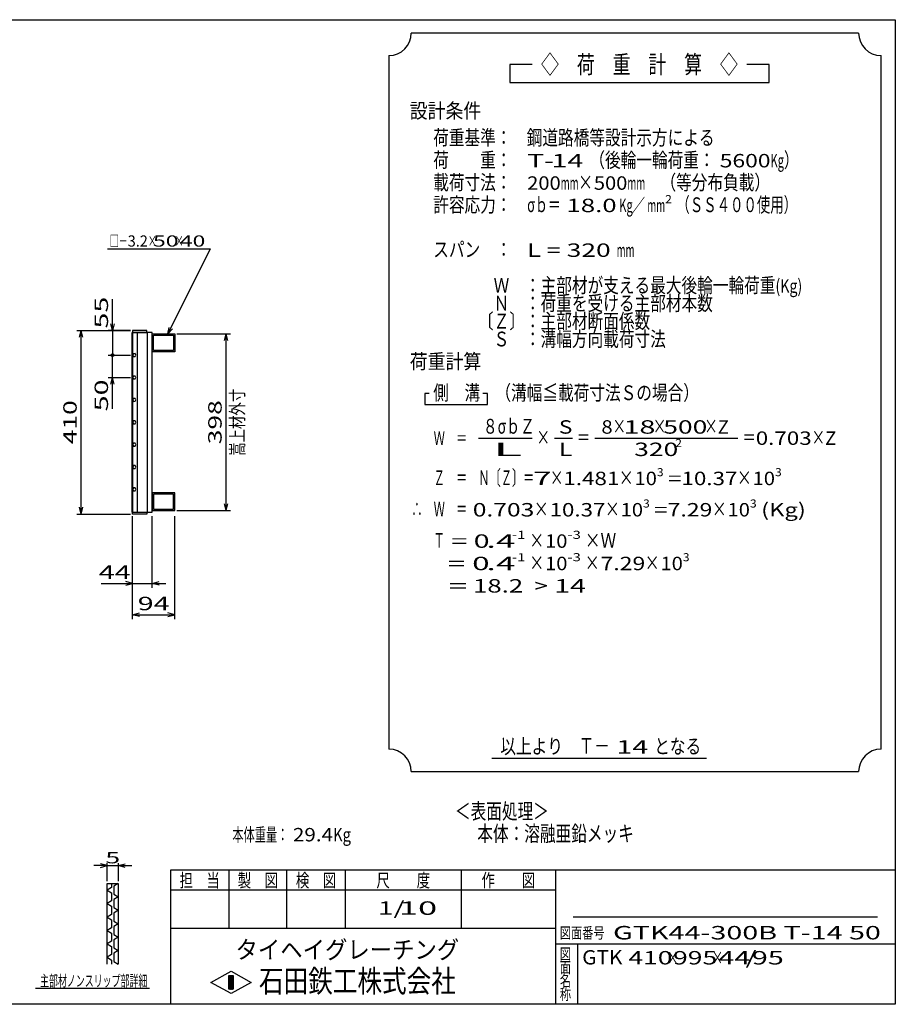
# Model space of a CAD drawing. Units: millimetres. Extents: x -182 to 173, y -128 to 105.
# Drawn here: x -23 to 173, y -115 to 105 of the extents above; entities that cross this region are included whole.
import ezdxf
from ezdxf.enums import TextEntityAlignment as Align

# ---------------------------------------------------------------- set-up
doc = ezdxf.new("R2010")
doc.units = ezdxf.units.MM
doc.header["$LTSCALE"] = 0.25
for name, color, linetype in [('16', 7, 'Continuous'), ('22', 7, 'Continuous'), ('24', 7, 'Continuous'), ('32', 7, 'Continuous')]:
    doc.layers.add(name, color=color, linetype=linetype)
doc.styles.add('dcStyle0', font='txt.shx', dxfattribs={"width": 0.833333, "bigfont": 'bigfont'})

msp = doc.modelspace()

# ---------------------------------------------------------------- linework, layer by layer
at = {"color": 150, "linetype": 'Continuous', "lineweight": 25}
for p, q in [((-172.9, 105.35), (173.1, 105.35)), ((173.1, 105.35), (173.1, -114.65)), ((173.1, -84.65), (11.1, -84.65)), ((11.1, -84.65), (11.1, -114.65)), ((24.1, -84.65), (24.1, -97.65)), ((37.1, -97.65), (37.1, -84.65)), ((50.1, -84.65), (50.1, -97.65)), ((76.1, -97.65), (76.1, -84.65)), ((97.1, -84.65), (97.1, -114.65)), ((97.1, -89.15), (11.1, -89.15)), ((169.1, -95.15), (101.1, -95.15)), ((11.1, -97.65), (97.1, -97.65)), ((97.1, -101.15), (173.1, -101.15)), ((102.1, -114.65), (102.1, -101.15)), ((20.1, -109.75), (24.6, -107.25)), ((24.6, -107.25), (29.1, -109.75)), ((24.6, -112.25), (20.1, -109.75)), ((24.1, -108.25), (25.1, -108.25)), ((24.1, -111.25), (24.1, -108.25)), ((24.1, -108.25), (24.3, -108.25)), ((24.3, -108.25), (24.3, -111.25)), ((24.5, -111.25), (24.5, -108.25)), ((24.5, -108.25), (24.7, -108.25)), ((29.1, -109.75), (24.6, -112.25)), ((24.7, -108.25), (24.7, -111.25)), ((24.9, -111.25), (24.9, -108.25)), ((24.9, -108.25), (25.1, -108.25)), ((25.1, -108.25), (25.1, -111.25)), ((25.1, -108.25), (25.1, -111.25)), ((25.1, -111.25), (24.1, -111.25)), ((24.3, -111.25), (24.5, -111.25)), ((24.7, -111.25), (24.9, -111.25)), ((173.1, -114.65), (-172.9, -114.65))]:
    msp.add_line(p, q, dxfattribs=at)
at = {"layer": '16', "color": 3, "linetype": 'Continuous', "lineweight": 25}
for p, q in [((2.53, -4.65), (2.53, 35.45)), ((2.53, 35.45), (2.6, 35.45)), ((5.8, 35.9), (2.6, 35.9)), ((2.6, 35.9), (2.6, 35.45)), ((2.6, 35.45), (5.8, 35.45)), ((2.6, 35.45), (2.6, -4.65)), ((7, 35.45), (2.6, 35.45)), ((3.65, 35.45), (3.65, -4.65)), ((5.8, 35.45), (5.8, 35.9)), ((5.95, -4.65), (5.95, 35.45)), ((7, -4.65), (7, 35.45)), ((7, 35.15), (12, 35.15)), ((7, 31.15), (7, 35.15)), ((7.3, 34.85), (11.7, 34.85)), ((7.3, 31.45), (7.3, 34.85)), ((11.7, 34.85), (11.7, 31.45)), ((12, 35.15), (12, 31.15)), ((12, 31.15), (7, 31.15)), ((11.7, 31.45), (7.3, 31.45)), ((2.79, 30.72), (2.6, 30.4)), ((2.6, 30.4), (2.79, 30.07)), ((3.16, 30.73), (2.79, 30.72)), ((2.79, 30.07), (3.16, 30.08)), ((3.35, 30.4), (3.16, 30.73)), ((3.16, 30.08), (3.35, 30.4)), ((2.79, 25.72), (2.6, 25.4)), ((2.6, 25.4), (2.79, 25.07)), ((3.16, 25.73), (2.79, 25.72)), ((2.79, 25.07), (3.16, 25.08)), ((3.35, 25.4), (3.16, 25.73)), ((3.16, 25.08), (3.35, 25.4)), ((2.79, 20.72), (2.6, 20.4)), ((2.6, 20.4), (2.79, 20.07)), ((3.16, 20.73), (2.79, 20.72)), ((2.79, 20.07), (3.16, 20.08)), ((3.35, 20.4), (3.16, 20.73)), ((3.16, 20.08), (3.35, 20.4)), ((2.79, 15.72), (2.6, 15.4)), ((3.16, 15.73), (2.79, 15.72)), ((3.35, 15.4), (3.16, 15.73)), ((3.16, 15.08), (3.35, 15.4)), ((2.6, 15.4), (2.79, 15.07)), ((2.79, 15.07), (3.16, 15.08)), ((2.79, 10.72), (2.6, 10.4)), ((2.6, 10.4), (2.79, 10.07)), ((3.16, 10.73), (2.79, 10.72)), ((2.79, 10.07), (3.16, 10.08)), ((3.35, 10.4), (3.16, 10.73)), ((3.16, 10.08), (3.35, 10.4)), ((2.79, 5.72), (2.6, 5.4)), ((2.6, 5.4), (2.79, 5.07)), ((3.16, 5.73), (2.79, 5.72)), ((2.79, 5.07), (3.16, 5.08)), ((3.35, 5.4), (3.16, 5.73)), ((3.16, 5.08), (3.35, 5.4)), ((2.79, 0.72), (2.6, 0.4)), ((2.6, 0.4), (2.79, 0.07)), ((3.16, 0.73), (2.79, 0.72)), ((2.79, 0.07), (3.16, 0.08)), ((3.35, 0.4), (3.16, 0.73)), ((3.16, 0.08), (3.35, 0.4)), ((12, -0.35), (7, -0.35)), ((7, -0.35), (7, -4.35)), ((11.7, -0.65), (7.3, -0.65)), ((7.3, -0.65), (7.3, -4.05)), ((11.7, -4.05), (11.7, -0.65)), ((12, -4.35), (12, -0.35)), ((7, -4.35), (12, -4.35)), ((7.3, -4.05), (11.7, -4.05)), ((2.6, -4.65), (2.53, -4.65)), ((2.6, -4.65), (5.8, -4.65)), ((2.6, -5.1), (2.6, -4.65)), ((2.6, -4.65), (7, -4.65)), ((5.8, -5.1), (2.6, -5.1)), ((5.8, -4.65), (5.8, -5.1))]:
    msp.add_line(p, q, dxfattribs=at)
at = {"layer": '22', "color": 4, "linetype": 'Continuous', "lineweight": 25}
for p, q in [((-3, 54.15), (20, 54.15)), ((10.5, 35.15), (20, 54.15)), ((-1.9, 35.9), (-1.9, 42.9)), ((-1.9, 35.9), (-2.3, 37.4)), ((-1.5, 37.4), (-1.9, 35.9)), ((-9.9, 35.9), (2.1, 35.9)), ((-9.3, 34.4), (-8.9, 35.9)), ((-8.5, 34.4), (-8.9, 35.9)), ((-8.9, -5.1), (-8.9, 35.9)), ((2.1, 35.9), (-2.9, 35.9)), ((-1.9, 35.9), (-1.9, 30.4)), ((10.5, 35.15), (10.8, 36.61)), ((10.5, 35.15), (11.5, 36.25)), ((12.5, 35.15), (24.5, 35.15)), ((23.1, 33.65), (23.5, 35.15)), ((23.9, 33.65), (23.5, 35.15)), ((23.5, -4.35), (23.5, 35.15)), ((-2.9, 30.4), (2.1, 30.4)), ((-1.9, 25.4), (-1.9, 30.4)), ((-2.9, 25.4), (2.1, 25.4)), ((-2.3, 23.9), (-1.9, 25.4)), ((-1.5, 23.9), (-1.9, 25.4)), ((-1.9, 18.4), (-1.9, 25.4)), ((-8.9, -5.1), (-9.3, -3.6)), ((-8.9, -5.1), (-8.5, -3.6)), ((12.5, -4.35), (24.5, -4.35)), ((23.5, -4.35), (23.1, -2.85)), ((23.5, -4.35), (23.9, -2.85)), ((-9.9, -5.1), (2.1, -5.1)), ((2.6, -21.6), (2.6, -5.6)), ((2.6, -28.6), (2.6, -5.6)), ((7, -21.6), (7, -5.6)), ((12, -28.6), (12, -5.6)), ((-4.4, -20.6), (2.6, -20.6)), ((2.6, -20.6), (1.1, -20.2)), ((1.1, -21), (2.6, -20.6)), ((2.6, -20.6), (7, -20.6)), ((7, -20.6), (8.5, -20.2)), ((8.5, -21), (7, -20.6)), ((7, -20.6), (10, -20.6)), ((2.6, -27.6), (4.1, -27.2)), ((4.1, -28), (2.6, -27.6)), ((2.6, -27.6), (12, -27.6)), ((12, -27.6), (10.5, -27.2)), ((10.5, -28), (12, -27.6))]:
    msp.add_line(p, q, dxfattribs=at)
msp.add_circle((-1.9, 30.4), 0.3, dxfattribs=at)
at = {"layer": '24', "color": 4, "linetype": 'Continuous', "lineweight": 25}
for p, q in [((164.9, 102.35), (64.9, 102.35)), ((59.9, 97.35), (59.9, -57.65)), ((169.9, -57.65), (169.9, 97.35)), ((91.9, 95.35), (86.9, 95.35)), ((86.9, 95.35), (86.9, 91.35)), ((144.9, 95.35), (139.9, 95.35)), ((144.9, 91.35), (144.9, 95.35)), ((86.9, 91.35), (144.9, 91.35)), ((68.9, 21.85), (67.9, 21.85)), ((67.9, 21.85), (67.9, 19.35)), ((81.9, 21.85), (80.9, 21.85)), ((81.9, 19.35), (81.9, 21.85)), ((67.9, 19.35), (81.9, 19.35)), ((79.9, 11.85), (91.9, 11.85)), ((96.9, 11.85), (100.9, 11.85)), ((105.9, 11.85), (137.9, 11.85)), ((82.9, -59.65), (130.9, -59.65)), ((64.9, -62.65), (164.9, -62.65))]:
    msp.add_line(p, q, dxfattribs=at)
for centre, start, end in [((59.9, 102.35), 270, 0), ((169.9, 102.35), 180, 270), ((59.9, -62.65), 0, 90), ((169.9, -62.65), 90, 180)]:
    msp.add_arc(centre, 5, start, end, dxfattribs=at)
at = {"layer": '32', "color": 4, "linetype": 'Continuous', "lineweight": 25}
for p, q in [((-3.1, -83.65), (-4.6, -83.25)), ((-3.1, -87.15), (-3.1, -83.15)), ((-0.6, -83.15), (-0.6, -87.15)), ((-0.6, -83.65), (0.9, -83.25)), ((-3.1, -83.65), (-6.1, -83.65)), ((-4.6, -84.05), (-3.1, -83.65)), ((-3.1, -83.65), (-0.6, -83.65)), ((0.9, -84.05), (-0.6, -83.65)), ((-0.6, -83.65), (2.4, -83.65)), ((-3.1, -87.65), (-0.6, -87.65)), ((-3.1, -105.65), (-3.1, -87.65)), ((-2.1, -87.65), (-2.1, -88.55)), ((-0.6, -87.65), (-1.6, -88.25)), ((-0.6, -87.65), (-0.6, -105.65)), ((-2.1, -88.55), (-3.1, -89.15)), ((-3.1, -89.15), (-2.1, -89.75)), ((-2.1, -89.75), (-2.1, -91.55)), ((-1.6, -88.25), (-1.6, -90.05)), ((-1.6, -90.05), (-0.6, -90.65)), ((-2.1, -91.55), (-3.1, -92.15)), ((-3.1, -92.15), (-2.1, -92.75)), ((-0.6, -90.65), (-1.6, -91.25)), ((-1.6, -91.25), (-1.6, -93.05)), ((-2.1, -94.55), (-3.1, -95.15)), ((-2.1, -92.75), (-2.1, -94.55)), ((-1.6, -93.05), (-0.6, -93.65)), ((-0.6, -93.65), (-1.6, -94.25)), ((-1.6, -94.25), (-1.6, -96.05)), ((-3.1, -95.15), (-2.1, -95.75)), ((-2.1, -95.75), (-2.1, -97.55)), ((-1.6, -96.05), (-0.6, -96.65)), ((-0.6, -96.65), (-1.6, -97.25)), ((-2.1, -97.55), (-3.1, -98.15)), ((-3.1, -98.15), (-2.1, -98.75)), ((-2.1, -98.75), (-2.1, -100.55)), ((-1.6, -97.25), (-1.6, -99.05)), ((-2.1, -100.55), (-3.1, -101.15)), ((-3.1, -101.15), (-2.1, -101.75)), ((-1.6, -99.05), (-0.6, -99.65)), ((-0.6, -99.65), (-1.6, -100.25)), ((-1.6, -100.25), (-1.6, -102.05)), ((-2.1, -101.75), (-2.1, -103.55)), ((-1.6, -102.05), (-0.6, -102.65)), ((-0.6, -102.65), (-1.6, -103.25)), ((-1.6, -103.25), (-1.6, -105.05)), ((-2.1, -103.55), (-3.1, -104.15)), ((-3.1, -104.15), (-2.1, -104.75)), ((-2.1, -104.75), (-2.1, -105.65)), ((-1.6, -105.05), (-0.6, -105.65)), ((6.4, -111.15), (-19.1, -111.15))]:
    msp.add_line(p, q, dxfattribs=at)

# ---------------------------------------------------------------- texts
at = {"color": 150, "style": 'dcStyle0', "width": 0.833333}
for s, height, p, p2 in [('担\u3000当', 3, (13.1, -88.45), (22.1, -88.45)), ('製\u3000図', 3, (26.1, -88.45), (35.1, -88.45)), ('検\u3000図', 3, (39.1, -88.45), (48.1, -88.45)), ('尺\u3000\u3000度', 3, (57.1, -88.45), (69.1, -88.45)), ('作\u3000\u3000図', 3, (80.6, -88.45), (92.6, -88.45)), ('図面番号', 2.5, (98.1, -99.95), (108.1, -99.95)), ('図', 2.5, (98.1, -104.65), (100.6, -104.65)), ('面', 2.5, (98.1, -107.65), (100.6, -107.65)), ('名', 2.5, (98.1, -110.65), (100.6, -110.65)), ('称', 2.5, (98.1, -113.65), (100.6, -113.65))]:
    msp.add_text(s, height=height, dxfattribs=at).set_placement(p, p2, align=Align.FIT)
at = {"color": 222, "style": 'dcStyle0'}
for s, height, width, p, p2 in [('タイヘイグレーチング', 4, 1.041667, (25.6, -104.45), (75.6, -104.45)), ('石田鉄工株式会社', 5, 0.846154, (30.85, -111.95), (74.85, -111.95))]:
    msp.add_text(s, height=height, dxfattribs=dict(at, width=width)).set_placement(p, p2, align=Align.FIT)
at = {"layer": '22', "color": 2, "style": 'dcStyle0'}
for s, height, width, p, p2 in [('□－', 2.5, 0.666667, (-2.5, 54.65), (1.5, 54.65)), ('3.2', 2.5, 0.6, (1.5, 54.65), (6, 54.65)), ('×', 2.5, 0.666667, (6, 54.65), (8, 54.65)), (' 50 ', 2.5, 0.8, (6, 54.65), (14, 54.65)), ('×', 2.5, 0.666667, (12, 54.65), (14, 54.65)), (' 40 ', 2.5, 0.8, (12, 54.65), (20, 54.65)), (' 44 ', 3, 0.833333, (-6.4, -19.6), (3.6, -19.6)), (' 94 ', 3, 0.833333, (2.3, -26.6), (12.3, -26.6)), ('＜表面処理＞', 3.5, 0.744681, (74.65, -73.25), (95.65, -73.25)), ('本体：溶融亜鉛メッキ', 3.5, 0.744681, (79.65, -78.25), (114.65, -78.25)), ('本体重量：', 3, 0.694444, (24.9, -78.25), (37.4, -78.25)), (' 29.4', 3, 0.666667, (37.4, -78.25), (47.4, -78.25)), ('Kg', 3, 0.666667, (47.4, -78.25), (51.4, -78.25)), ('GTK44-300B T-14 50              ', 3, 0.833333, (110, -100.15), (190, -100.15)), ('GTK', 3.2, 0.9375, (103.1, -105.75), (112.1, -105.75)), (' 410 ', 3, 0.833333, (112.1, -105.75), (124.6, -105.75)), ('×', 3, 0.694444, (122.1, -105.75), (124.6, -105.75)), (' 995 ', 3, 0.833333, (122.1, -105.75), (134.6, -105.75)), ('×', 3, 0.694444, (132.1, -105.75), (134.6, -105.75)), (' 44 ', 3, 0.833333, (132.1, -105.75), (142.1, -105.75)), ('/', 3, 0.833333, (139.6, -105.75), (142.1, -105.75)), (' 95 ', 3, 0.833333, (139.6, -105.75), (149.6, -105.75))]:
    msp.add_text(s, height=height, dxfattribs=dict(at, width=width)).set_placement(p, p2, align=Align.FIT)
at = {"layer": '22', "color": 2, "style": 'dcStyle0', "width": 0.833333}
for s, p, p2 in [(' 55 ', (-2.9, 34.9), (-2.9, 44.9)), (' 50 ', (-2.9, 16.4), (-2.9, 26.4)), ('嵩上材外寸', (27.5, 7.9), (27.5, 22.9)), (' 410 ', (-9.9, 9.15), (-9.9, 21.65)), (' 398 ', (22.5, 9.15), (22.5, 21.65))]:
    msp.add_text(s, height=3, rotation=90, dxfattribs=at).set_placement(p, p2, align=Align.FIT)
at = {"layer": '22', "color": 2, "style": 'dcStyle0'}
for s, p, p2 in [('1/', (57.4, -94.65), (63.4, -94.65)), (' 10 ', (60.4, -94.65), (72.4, -94.65))]:
    msp.add_text(s, height=3, dxfattribs=at).set_placement(p, p2, align=Align.FIT)
at = {"layer": '24', "color": 2, "style": 'dcStyle0'}
for s, height, width, p, p2 in [('◇\u3000荷\u3000重\u3000計\u3000算\u3000◇', 4, 0.833333, (93.9, 93.35), (137.9, 93.35)), ('設計条件', 3.3, 0.858369, (64.55, 83.35), (80.55, 83.35)), ('荷重基準：\u3000', 3.3, 0.841346, (69.8, 77.35), (90.8, 77.35)), ('鋼道路橋等設計示方による', 3.3, 0.841346, (90.7, 77.35), (132.7, 77.35)), ('荷\u3000\u3000重：\u3000', 3.3, 0.841346, (69.8, 72.35), (90.8, 72.35)), (' 14 ', 3, 0.833333, (94.8, 72.35), (104.8, 72.35)), ('（後輪一輪荷重：', 3.3, 0.841346, (104.7, 72.35), (132.7, 72.35)), (' 5600', 3, 0.833333, (132.7, 72.35), (145.2, 72.35)), ('Kg', 3, 0.5, (145.2, 72.35), (148.2, 72.35)), ('）', 3.3, 0.833333, (148.2, 72.35), (151.5, 72.35)), ('載荷寸法：\u3000', 3.3, 0.841346, (69.8, 67.35), (90.8, 67.35)), ('200', 3, 0.833333, (90.8, 67.35), (98.3, 67.35)), ('×', 3.3, 0.833333, (102.2, 67.35), (105.5, 67.35)), ('500', 3, 0.833333, (105.7, 67.35), (113.2, 67.35)), ('\u3000（等分布負載）', 3.3, 0.841346, (117.1, 67.35), (145.1, 67.35)), ('mm', 3, 0.666667, (98.3, 67.35), (102.3, 67.35)), ('mm', 3, 0.666667, (113.2, 67.35), (117.2, 67.35)), ('許容応力：\u3000', 3.3, 0.841346, (69.8, 62.35), (90.8, 62.35)), ('2', 1.8, 0.833333, (121.65, 64.35), (123.15, 64.35)), ('（ＳＳ４００使用）', 3.3, 0.757576, (124.15, 62.35), (151.15, 62.35)), ('σｂ＝', 3.3, 0.631313, (90.8, 62.35), (98.3, 62.35)), (' 18.0', 3, 0.833333, (98.3, 62.35), (110.8, 62.35)), ('Kg', 3, 0.5, (111.4, 62.35), (114.4, 62.35)), ('／', 3, 0.833333, (114.15, 62.35), (117.15, 62.35)), ('mm', 3, 0.666667, (117.65, 62.35), (121.65, 62.35)), ('スパン\u3000：\u3000', 3.3, 0.841346, (69.8, 52.35), (90.8, 52.35)), ('L =', 3, 0.833333, (90.8, 52.35), (98.3, 52.35)), (' 320 ', 3, 0.833333, (98.3, 52.35), (110.8, 52.35)), ('mm', 3, 0.666667, (110.8, 52.35), (114.8, 52.35)), ('\u3000Ｗ\u3000：主部材が支える最大後輪一輪荷重', 3.3, 0.841346, (79.8, 44.35), (146.3, 44.35)), ('(Kg)', 3, 0.5, (146.3, 44.35), (152.3, 44.35)), ('\u3000Ｎ\u3000：荷重を受ける主部材本数', 3.3, 0.841346, (79.8, 40.35), (132.3, 40.35)), ('〔Ｚ〕：主部材断面係数', 3.3, 0.841346, (79.8, 36.35), (118.3, 36.35)), ('\u3000Ｓ\u3000：溝幅方向載荷寸法', 3.3, 0.841346, (79.8, 32.35), (121.8, 32.35)), ('荷重計算', 3.3, 0.858369, (64.55, 27.35), (80.55, 27.35)), ('\u3000（溝幅≦載荷寸法Ｓの場合）', 3.3, 0.841346, (80.2, 20.35), (129.2, 20.35)), ('側\u3000溝', 3.3, 0.841346, (69.8, 20.35), (80.3, 20.35)), ('８', 3.3, 0.833333, (80.9, 12.85), (84.2, 12.85)), ('σｂ', 3.3, 0.631313, (84.2, 12.85), (89.2, 12.85)), ('Ｚ', 3.3, 0.833333, (89.2, 12.85), (92.5, 12.85)), ('8', 3, 0.833333, (107.4, 12.85), (109.9, 12.85)), ('×', 3.3, 0.757576, (109.9, 12.85), (112.9, 12.85)), (' 18 ', 3, 0.833333, (110.9, 12.85), (120.9, 12.85)), ('×', 3.3, 0.757576, (118.9, 12.85), (121.9, 12.85)), (' 500 ', 3, 0.833333, (119.9, 12.85), (132.4, 12.85)), ('×', 3.3, 0.757576, (130.4, 12.85), (133.4, 12.85)), ('Z', 3, 0.833333, (133.4, 12.85), (135.9, 12.85)), ('Ｗ\u3000＝', 3, 0.694444, (69.9, 10.35), (77.4, 10.35)), ('×', 3.3, 0.757576, (92.9, 10.35), (95.9, 10.35)), ('0.703', 3, 0.833333, (141.9, 10.35), (154.4, 10.35)), ('×', 3.3, 0.757576, (154.4, 10.35), (157.4, 10.35)), ('Z', 3, 0.833333, (157.4, 10.35), (159.9, 10.35)), ('＝', 3.3, 0.757576, (101.9, 10.35), (104.9, 10.35)), ('2', 1.8, 0.833333, (123.9, 9.85), (125.4, 9.85)), ('＝', 3.3, 0.757576, (138.9, 10.35), (141.9, 10.35)), (' 320 ', 3, 0.833333, (113.4, 7.85), (125.9, 7.85)), ('Ｚ\u3000＝\u3000Ｎ〔Ｚ〕＝', 3.3, 0.631313, (69.9, 1.35), (92.4, 1.35)), ('×', 3.3, 0.757576, (95.9, 1.35), (98.9, 1.35)), ('×', 3.3, 0.833333, (111.3, 1.35), (114.6, 1.35)), ('10', 3, 0.833333, (114.8, 1.35), (119.8, 1.35)), ('3', 1.8, 0.833333, (119.8, 3.35), (121.3, 3.35)), ('10.37', 3, 0.833333, (125.3, 1.35), (137.8, 1.35)), ('×', 3.3, 0.833333, (137.7, 1.35), (141, 1.35)), ('10', 3, 0.833333, (141.2, 1.35), (146.2, 1.35)), ('3', 1.8, 0.833333, (146.2, 3.35), (147.7, 3.35)), (' 7 ', 3, 0.833333, (90.4, 1.35), (97.9, 1.35)), ('1.481', 3, 0.833333, (98.9, 1.35), (111.4, 1.35)), ('3', 1.8, 0.833333, (116.7, -3.65), (118.2, -3.65)), ('3', 1.8, 0.833333, (140.6, -3.65), (142.1, -3.65)), ('∴\u3000Ｗ\u3000＝', 3.3, 0.631313, (64.9, -5.65), (77.4, -5.65)), (' 0.703', 3, 0.833333, (77.4, -5.65), (92.4, -5.65)), ('×', 3.3, 0.833333, (92.3, -5.65), (95.6, -5.65)), ('10.37', 3, 0.833333, (95.8, -5.65), (108.3, -5.65)), ('×', 3.3, 0.833333, (108.2, -5.65), (111.5, -5.65)), ('10', 3, 0.833333, (111.7, -5.65), (116.7, -5.65)), ('7.29', 3, 0.833333, (122.2, -5.65), (132.2, -5.65)), ('×', 3.3, 0.833333, (132.1, -5.65), (135.4, -5.65)), ('10', 3, 0.833333, (135.6, -5.65), (140.6, -5.65)), ('(Kg)', 3, 0.833333, (143.1, -5.65), (153.1, -5.65)), ('Ｔ', 3.3, 0.631313, (69.9, -12.65), (72.4, -12.65)), (' = 0', 3, 0.833333, (72.4, -12.65), (82.4, -12.65)), (' .4 ', 3, 0.833333, (79.9, -12.65), (89.9, -12.65)), ('-1', 1.8, 0.833333, (87.4, -10.65), (90.4, -10.65)), ('×', 3.3, 0.833333, (91.3, -12.65), (94.6, -12.65)), ('10', 3, 0.833333, (94.8, -12.65), (99.8, -12.65)), ('-3', 1.8, 0.833333, (99.8, -10.65), (102.8, -10.65)), ('×Ｗ', 3.3, 0.841346, (103.7, -12.65), (110.7, -12.65)), ('  = 0', 3, 0.833333, (69.9, -17.65), (82.4, -17.65)), (' .4 ', 3, 0.833333, (79.9, -17.65), (89.9, -17.65)), ('-1', 1.8, 0.833333, (87.4, -15.65), (90.4, -15.65)), ('×', 3.3, 0.833333, (91.3, -17.65), (94.6, -17.65)), ('10', 3, 0.833333, (94.8, -17.65), (99.8, -17.65)), ('-3', 1.8, 0.833333, (99.8, -15.65), (102.8, -15.65)), ('×', 3.3, 0.833333, (103.7, -17.65), (107, -17.65)), ('7.29', 3, 0.833333, (107.2, -17.65), (117.2, -17.65)), ('×', 3.3, 0.833333, (117.1, -17.65), (120.4, -17.65)), ('10', 3, 0.833333, (120.6, -17.65), (125.6, -17.65)), ('3', 1.8, 0.833333, (125.6, -15.65), (127.1, -15.65)), (' 18.2', 3, 0.833333, (77.4, -22.65), (89.9, -22.65)), (' 14 ', 3, 0.833333, (95.4, -22.65), (105.4, -22.65)), ('  =', 3, 0.833333, (69.9, -22.65), (77.4, -22.65)), ('以上より\u3000', 3.3, 0.841346, (84.8, -58.65), (102.3, -58.65)), ('Ｔ－', 3.5, 0.833333, (102.3, -58.65), (109.3, -58.65)), (' 14 ', 3, 0.833333, (109.3, -58.65), (119.3, -58.65)), ('となる', 3.3, 0.841346, (119.2, -58.65), (129.7, -58.65))]:
    msp.add_text(s, height=height, dxfattribs=dict(at, width=width)).set_placement(p, p2, align=Align.FIT)
for s, p, p2 in [('T-', (90.8, 72.35), (96.8, 72.35)), ('S', (97.9, 12.85), (100.9, 12.85)), (' L ', (80.4, 7.85), (92.4, 7.85)), ('L', (97.9, 7.85), (100.9, 7.85)), ('=', (122.3, 1.35), (125.3, 1.35)), ('=', (119.2, -5.65), (122.2, -5.65)), ('>', (92.4, -22.65), (95.4, -22.65))]:
    msp.add_text(s, height=3, dxfattribs=at).set_placement(p, p2, align=Align.FIT)
at = {"layer": '32', "color": 2, "style": 'dcStyle0'}
for s, width, p, p2 in [(' 5 ', 0.8, (-4.85, -83.15), (1.15, -83.15)), ('主部材ノンスリップ部詳細', 0.666667, (-18.1, -110.65), (5.9, -110.65))]:
    msp.add_text(s, height=2.5, dxfattribs=dict(at, width=width)).set_placement(p, p2, align=Align.FIT)

doc.saveas('drawing.dxf')
